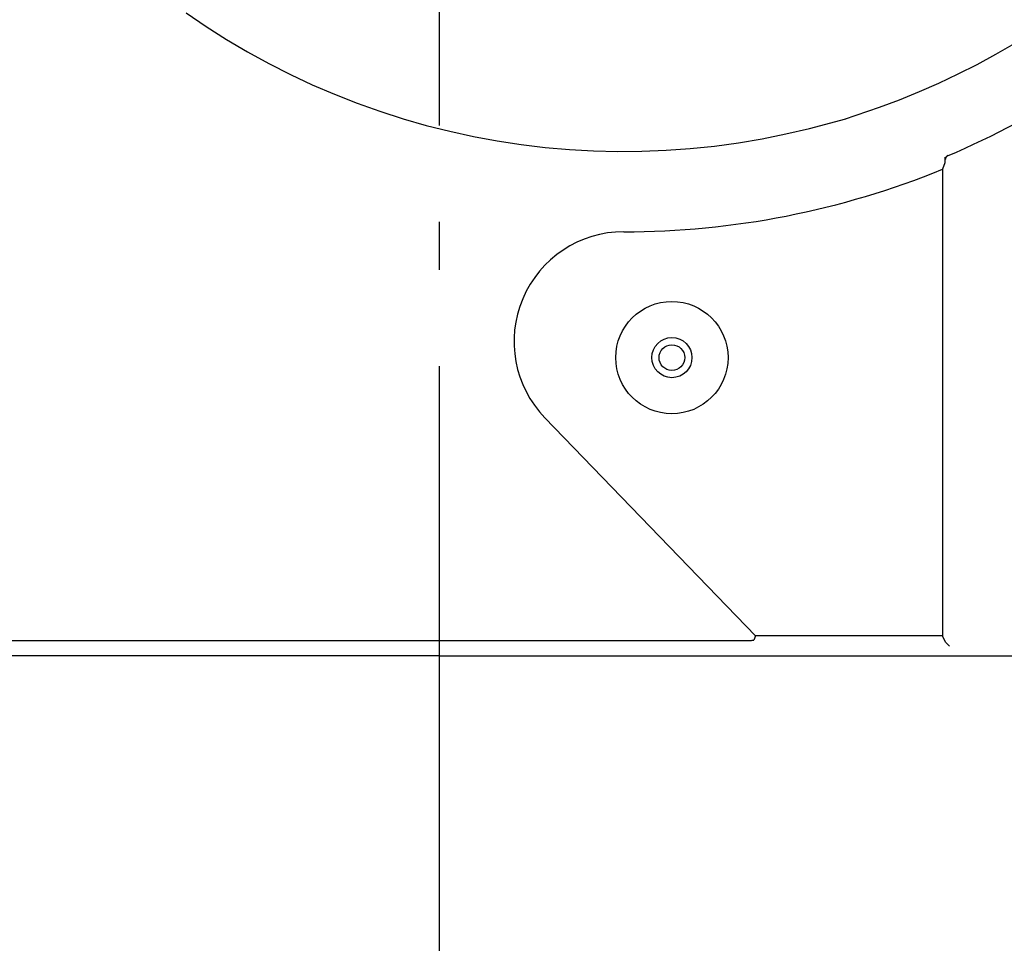
# Model space of a CAD drawing. Extents: x -518 to 1017, y -613 to 599.
# Drawn here: x -52 to 70, y -181 to -66 of the extents above; entities that cross this region are included whole.
import ezdxf

# ---------------------------------------------------------------- set-up
doc = ezdxf.new("R2010")
doc.units = 0
doc.header["$LTSCALE"] = 20
doc.linetypes.add('DASHDOT', pattern=[5.5, 4, -0.6, 0.3, -0.6])
doc.layers.add('BASIS', color=6, linetype='DASHDOT')
doc.layers.add('DETAIL', color=5, linetype='CONTINUOUS')

msp = doc.modelspace()

# ---------------------------------------------------------------- linework, layer by layer
at = {"layer": 'BASIS', "color": 6, "linetype": 'DASHDOT'}
msp.add_line((0, -299.074883), (0, 236.478588), dxfattribs=at)
at = {"layer": 'DETAIL', "color": 5, "linetype": 'CONTINUOUS'}
for p, q in [((-31.578134, -65.032962), (-29.07742, -66.732946)), ((-29.07742, -66.732946), (-26.524198, -68.352208)), ((-26.524198, -68.352208), (-23.920999, -69.889018)), ((-23.920999, -69.889018), (-21.270542, -71.341985)), ((69.405353, -70.180363), (71.706404, -68.847115)), ((67.068113, -71.448492), (69.405353, -70.180363)), ((-21.270542, -71.341985), (-18.575457, -72.709544)), ((64.69648, -72.650456), (67.068113, -71.448492)), ((-18.575457, -72.709544), (-15.838541, -73.990478)), ((62.292349, -73.785416), (64.69648, -72.650456)), ((-15.838541, -73.990478), (-13.062511, -75.183395)), ((57.394073, -75.850759), (59.857529, -74.852441)), ((59.857529, -74.852441), (62.292349, -73.785416)), ((-13.062511, -75.183395), (-10.250229, -76.287254)), ((54.904972, -76.779152), (57.394073, -75.850759)), ((-10.250229, -76.287254), (-7.404491, -77.300838)), ((-7.404491, -77.300838), (-4.528214, -78.223288)), ((50.532287, -78.271983), (54.904972, -76.779152)), ((-4.528214, -78.223288), (-1.624259, -79.053566)), ((46.165838, -79.433172), (50.672731, -78.221681)), ((-1.624259, -79.053566), (1.304412, -79.790995)), ((1.304412, -79.790995), (4.254884, -80.434717)), ((43.227836, -80.123545), (46.165838, -79.433172)), ((4.254884, -80.434717), (7.224161, -80.984242)), ((7.224161, -80.984242), (10.209281, -81.438895)), ((37.290254, -81.22268), (40.267763, -80.720331)), ((40.267763, -80.720331), (43.227836, -80.123545)), ((10.209281, -81.438895), (13.207229, -81.798372)), ((13.207229, -81.798372), (16.215012, -82.062183)), ((16.215012, -82.062183), (19.229591, -82.23021)), ((19.229591, -82.23021), (22.247942, -82.30215)), ((25.26703, -82.278075), (28.283815, -82.15787)), ((28.283815, -82.15787), (31.295291, -81.941793)), ((31.295291, -81.941793), (34.29844, -81.629915)), ((34.29844, -81.629915), (37.290254, -81.22268)), ((22.247942, -82.30215), (25.26703, -82.278075)), ((63.061461, -83.578805), (63.064986, -83.407815)), ((63.064986, -83.407815), (63.069866, -83.035699)), ((63.081696, -83.241115), (63.078186, -83.299902)), ((63.091948, -83.183733), (63.081696, -83.241115)), ((63.109147, -83.127247), (63.091948, -83.183733)), ((63.132677, -83.073186), (63.109147, -83.127247)), ((63.123133, -83.224035), (63.119721, -83.282389)), ((63.13338, -83.1663), (63.123133, -83.224035)), ((63.16205, -83.022899), (63.132677, -83.073186)), ((63.150294, -83.110214), (63.13338, -83.1663)), ((63.173619, -83.056556), (63.150294, -83.110214)), ((63.197081, -82.976424), (63.16205, -83.022899)), ((63.203127, -83.005879), (63.173619, -83.056556)), ((63.237767, -82.933941), (63.197081, -82.976424)), ((63.238238, -82.959155), (63.203127, -83.005879)), ((63.283069, -82.896378), (63.237767, -82.933941)), ((63.278751, -82.916672), (63.238238, -82.959155)), ((63.323705, -82.87942), (63.278751, -82.916672)), ((63.331817, -82.864845), (63.283069, -82.896378)), ((63.372339, -82.847865), (63.323705, -82.87942)), ((63.42535, -82.821708), (63.331817, -82.864845)), ((63.05416, -83.726408), (62.742246, -84.529001)), ((62.742246, -84.529001), (62.742246, -142.697612)), ((63.05416, -83.726408), (63.055987, -83.714)), ((63.055987, -83.714), (63.057813, -83.685263)), ((63.057813, -83.685263), (63.059645, -83.640149)), ((63.059645, -83.640149), (63.061461, -83.578805)), ((13.161238, -115.511391), (39.442729, -142.697612)), ((-62.824026, -143.275386), (35.210084, -143.277293)), ((35.210084, -143.277293), (36.617638, -143.272612)), ((36.617638, -143.272612), (37.77187, -143.263041)), ((37.77187, -143.263041), (38.40264, -143.254114)), ((38.40264, -143.254114), (38.712001, -143.24783)), ((38.712001, -143.24783), (38.835949, -143.244656)), ((38.835949, -143.244656), (38.940782, -143.241477)), ((38.940782, -143.241477), (39.027595, -143.238308)), ((39.027595, -143.238308), (39.097228, -143.235152)), ((39.097228, -143.235152), (39.15071, -143.232015)), ((39.15071, -143.232015), (39.188565, -143.228899)), ((39.188565, -143.228899), (39.211768, -143.225805)), ((39.211768, -143.225805), (39.219994, -143.222732)), ((39.442729, -142.697612), (39.219994, -143.222732)), ((62.742246, -142.697612), (39.442729, -142.697612)), ((63.119759, -143.452696), (62.742246, -142.697612)), ((63.119759, -143.452696), (63.124063, -143.456665)), ((63.124063, -143.456665), (63.133294, -143.466212)), ((63.133294, -143.466212), (63.619702, -143.95262)), ((0, -145.166123), (-152.087645, -145.166123)), ((0, -145.166123), (152.087645, -145.166123)), ((59.818141, -145.194943), (46.967167, -145.194943))]:
    msp.add_line(p, q, dxfattribs=at)
for radius in [7.000003, 2.500001, 1.600001]:
    msp.add_circle((29.000012, -108.000044), radius, dxfattribs=at)
for centre, radius, start, end in [((23.000009, 13.000005), 104.000043, 292.849465, 303.261981), ((23.000009, 13.000005), 105.31549, 270, 292.170476), ((23.000009, -106.000043), 13.684559, 90, 224.030588)]:
    msp.add_arc(centre, radius, start, end, dxfattribs=at)

doc.saveas('drawing.dxf')
